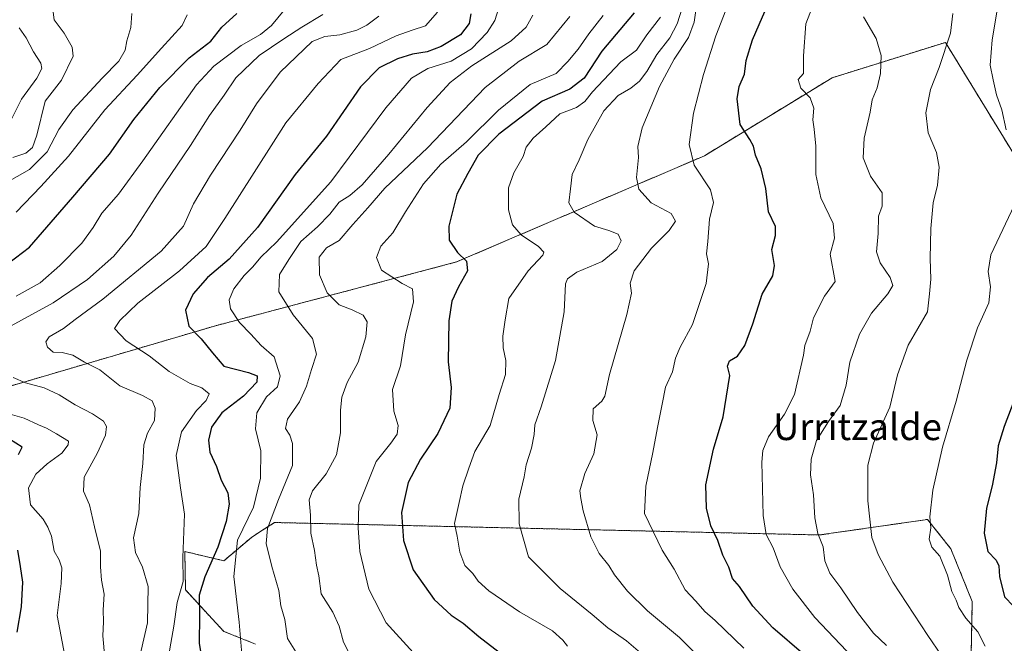
# Model space of a CAD drawing. Units: metres. Extents: x 620709 to 624170, y 4750313 to 4752687.
# Drawn here: x 622965 to 623261, y 4751206 to 4751394 of the extents above; entities that cross this region are included whole.
import ezdxf
from ezdxf.enums import TextEntityAlignment as Align

# ---------------------------------------------------------------- set-up
doc = ezdxf.new("R2010")
doc.units = ezdxf.units.M
doc.header["$MEASUREMENT"] = 0
doc.linetypes.add('TRAZOS', pattern=[0.75, 0.5, -0.25])
for name, color, linetype, lineweight in [('Arbolado forestal', 92, 'TRAZOS', 0), ('Arbolado forestal CxS', 92, 'Continuous', 0), ('Curva de nivel maestra', 36, 'Continuous', 30), ('Curva de nivel normal', 36, 'Continuous', 0), ('Matorral', 135, 'Continuous', 0), ('Matorral CxS', 135, 'Continuous', 0), ('Texto cartográfico', 19, 'Continuous', 0)]:
    doc.layers.add(name, color=color, linetype=linetype, lineweight=lineweight)
doc.styles.add('Arial', font='txt', dxfattribs={"height": 0.2})

# ---------------------------------------------------------------- blocks, each defined once
blk = doc.blocks.new('*U154')
at = {"layer": 'Arbolado forestal CxS', "color": 92, "linetype": 'Continuous', "lineweight": 0}
for points in [[(622951.08, 4751280.24, 854.23), (623023.49, 4751301.53, 877.19), (623095.9, 4751320.7, 899.52), (623170.43, 4751352.64, 921.29), (623208.77, 4751376.07, 931.63), (623242.84, 4751386.71, 939.8), (623266.27, 4751348.38, 945.33), (623291.66, 4751336.95, 951.26), (623291.66, 4751336.95, 951.26), (623289.79, 4751328.67, 951.68), (623278.46, 4751307.02, 950.68), (623272.81, 4751290.48, 951.49), (623269.05, 4751279.03, 951.97), (623265.33, 4751259.32, 952.54), (623270.55, 4751228.86, 953.12), (623276.21, 4751151.07, 945.43)], [(623250.39, 4751192.56, 939.51), (623250.9, 4751218.6, 946.07), (623244.48, 4751234.45, 946.24), (623237.46, 4751243.31, 944.65), (623237.46, 4751243.31, 944.65), (623205.03, 4751238.63, 934.94), (623041.2, 4751242.38, 885.75), (623037.4, 4751239.94, 883.84), (623034.23, 4751237.9, 882.48), (623026, 4751230.87, 877.38), (623014.22, 4751233.66, 870.42), (623014.44, 4751222.11, 871.1), (623025.93, 4751209.66, 877.6), (623035.5, 4751205.83, 881.02)]]:
    blk.add_polyline3d(points, dxfattribs=at)
blk = doc.blocks.new('*U162')
at = {"layer": 'Curva de nivel normal', "color": 36, "linetype": 'Continuous', "lineweight": 0}
blk.add_polyline3d([(623108.67, 4751397.4, 880), (623107.42, 4751393.24, 880), (623105.1, 4751389.67, 880), (623100.42, 4751384.8, 880), (623094.25, 4751381.09, 880), (623087.25, 4751378.82, 880), (623082.35, 4751375.94, 880), (623074.67, 4751367.07, 880), (623058.13, 4751344.82, 880), (623041.78, 4751326.63, 880), (623037.18, 4751322.21, 880), (623034.54, 4751319.09, 880), (623032.1, 4751316.59, 880), (623029, 4751312.59, 880), (623027.54, 4751309.28, 880), (623027.95, 4751306.58, 880), (623030.67, 4751302.46, 880), (623034.05, 4751298.96, 880), (623037.19, 4751295.56, 880), (623041.1, 4751292.22, 880), (623042.88, 4751286.51, 880), (623042.09, 4751283.12, 880), (623038.73, 4751280.15, 880), (623035.83, 4751275.34, 880), (623035.44, 4751270.58, 880), (623037.12, 4751263.89, 880), (623036.93, 4751255.67, 880), (623034.87, 4751247.01, 880), (623030.02, 4751237.07, 880), (623028.98, 4751226.18, 880), (623030.54, 4751212.38, 880), (623031.58, 4751200.44, 880)], dxfattribs=at)
blk = doc.blocks.new('*U166')
at = {"layer": 'Curva de nivel normal', "color": 36, "linetype": 'Continuous', "lineweight": 0}
for points in [[(623044.04, 4751396.4, 855), (623040.33, 4751391.74, 855), (623037.01, 4751389.07, 855), (623031.15, 4751385.8, 855), (623022.99, 4751379.57, 855), (623017.71, 4751373.98, 855), (623001.65, 4751351.14, 855), (622994.34, 4751341.12, 855), (622989.28, 4751335.42, 855), (622986.7, 4751331.07, 855), (622983.24, 4751326.4, 855), (622976.66, 4751319.59, 855), (622970.73, 4751314.47, 855), (622963.52, 4751310.43, 855)], [(622959.59, 4751275.54, 855), (622965.91, 4751273.71, 855), (622970.25, 4751271.78, 855), (622972.68, 4751270.79, 855), (622975.67, 4751269.08, 855), (622979.25, 4751266.8, 855), (622979.21, 4751265.7, 855), (622977.26, 4751263.23, 855), (622972.88, 4751259.98, 855), (622969.48, 4751256.88, 855), (622967.24, 4751252.81, 855), (622967.87, 4751247.66, 855), (622971.62, 4751243.39, 855), (622973.07, 4751241.02, 855), (622974.19, 4751238.29, 855), (622974.96, 4751233.78, 855), (622976.44, 4751231.13, 855), (622977.27, 4751228.75, 855), (622977.06, 4751224.07, 855), (622975.86, 4751214.42, 855), (622978.13, 4751202.26, 855)]]:
    blk.add_polyline3d(points, dxfattribs=at)
blk = doc.blocks.new('*U167')
at = {"layer": 'Curva de nivel normal', "color": 36, "linetype": 'Continuous', "lineweight": 0}
blk.add_polyline3d([(622964.44, 4751391.05, 830), (622966.52, 4751388.04, 830), (622968.73, 4751383.87, 830), (622971, 4751380.45, 830), (622971.29, 4751378.83, 830), (622969.72, 4751375.93, 830), (622965.14, 4751369.62, 830), (622961.87, 4751363.05, 830)], dxfattribs=at)
blk = doc.blocks.new('*U179')
at = {"layer": 'Curva de nivel normal', "color": 36, "linetype": 'Continuous', "lineweight": 0}
blk.add_polyline3d([(623072.58, 4751394.63, 865), (623068.91, 4751391.88, 865), (623065.91, 4751390.4, 865), (623060.84, 4751389, 865), (623056.27, 4751388.46, 865), (623052.5, 4751387.02, 865), (623042.89, 4751377.71, 865), (623035.74, 4751368.28, 865), (623030.91, 4751360.37, 865), (623021.91, 4751346.83, 865), (623016.82, 4751338.21, 865), (623013.87, 4751331.5, 865), (623007.15, 4751323.96, 865), (622989.61, 4751309.5, 865), (622981.3, 4751303.42, 865), (622977.75, 4751300.71, 865), (622973.49, 4751298.19, 865), (622972.42, 4751296.71, 865), (622972.92, 4751295.04, 865), (622974.7, 4751293.57, 865), (622977.33, 4751293.5, 865), (622980.57, 4751292.72, 865), (622984.1, 4751290.6, 865), (622988.68, 4751288.24, 865), (622994.73, 4751283.45, 865), (623001.56, 4751280.54, 865), (623004.45, 4751278.95, 865), (623005.32, 4751276.74, 865), (623005.13, 4751273.07, 865), (623003.05, 4751269.27, 865), (623001.93, 4751265.73, 865), (623001.62, 4751260.11, 865), (623000.85, 4751252.95, 865), (623000.36, 4751245.07, 865), (622998.78, 4751237.82, 865), (622999.36, 4751233.41, 865), (623001.49, 4751228.96, 865), (623003.2, 4751223.18, 865), (623003.06, 4751212.2, 865), (622998.89, 4751194.28, 865)], dxfattribs=at)
blk = doc.blocks.new('*U181')
at = {"layer": 'Curva de nivel normal', "color": 36, "linetype": 'Continuous', "lineweight": 0}
blk.add_polyline3d([(623014.89, 4751394.99, 845), (623013.41, 4751391.76, 845), (623007.21, 4751384.99, 845), (622999.88, 4751376.83, 845), (622990.23, 4751366.46, 845), (622979.26, 4751352.5, 845), (622970.97, 4751343.4, 845), (622963.52, 4751335.65, 845)], dxfattribs=at)
blk = doc.blocks.new('*U182')
at = {"layer": 'Curva de nivel normal', "color": 36, "linetype": 'Continuous', "lineweight": 0}
for points in [[(622990.21, 4751201.58, 860), (622989.61, 4751208.29, 860), (622989.82, 4751212.52, 860), (622989.66, 4751216.18, 860), (622989.99, 4751220.87, 860), (622989.18, 4751225.07, 860), (622988.87, 4751229.07, 860), (622988.87, 4751233.78, 860), (622987.11, 4751241.12, 860), (622985.57, 4751247.73, 860), (622983.74, 4751251.84, 860), (622983.95, 4751256.02, 860), (622988, 4751263.32, 860), (622990.41, 4751268.6, 860), (622990.74, 4751271.2, 860), (622989.77, 4751272.86, 860), (622986.5, 4751275.09, 860), (622981.26, 4751277.72, 860), (622976.49, 4751280.79, 860), (622971.96, 4751282.82, 860), (622966.35, 4751284.39, 860), (622962.61, 4751285.96, 860)], [(622959.8, 4751300.32, 860), (622974.62, 4751308.4, 860), (622984.94, 4751315.4, 860), (622992.87, 4751322.4, 860), (622998.1, 4751328.74, 860), (623006.24, 4751341.4, 860), (623015.93, 4751355.74, 860), (623021.67, 4751364.74, 860), (623026.06, 4751370.81, 860), (623029.58, 4751376.06, 860), (623036.58, 4751382.76, 860), (623043.94, 4751387.75, 860), (623049.38, 4751391.32, 860), (623055.76, 4751395.1, 860)]]:
    blk.add_polyline3d(points, dxfattribs=at)
blk = doc.blocks.new('*U192')
at = {"layer": 'Curva de nivel normal', "color": 36, "linetype": 'Continuous', "lineweight": 0}
blk.add_polyline3d([(622998.31, 4751395.42, 840), (622998.03, 4751391.2, 840), (622996.81, 4751387.22, 840), (622996.28, 4751384.35, 840), (622994.39, 4751381.02, 840), (622989.36, 4751375.94, 840), (622980.55, 4751366.48, 840), (622976.37, 4751360.5, 840), (622972.89, 4751353.76, 840), (622967.51, 4751348.5, 840), (622955.6, 4751341.77, 840)], dxfattribs=at)
blk = doc.blocks.new('*U196')
at = {"layer": 'Curva de nivel normal', "color": 36, "linetype": 'Continuous', "lineweight": 0}
blk.add_polyline3d([(623090.15, 4751395.77, 870), (623086.58, 4751391.72, 870), (623082.58, 4751390.42, 870), (623077.79, 4751388.64, 870), (623069.75, 4751384.87, 870), (623061.12, 4751381.56, 870), (623054.34, 4751374.33, 870), (623044.58, 4751362.5, 870), (623026.3, 4751333.74, 870), (623020.67, 4751325.4, 870), (623012.61, 4751318.07, 870), (623000.12, 4751308.32, 870), (622994.72, 4751303.09, 870), (622993.08, 4751300.66, 870), (622996.56, 4751296.97, 870), (623003.51, 4751292.46, 870), (623009.57, 4751287.81, 870), (623015.82, 4751284.18, 870), (623019.37, 4751282.82, 870), (623021.52, 4751281.07, 870), (623020.67, 4751279.07, 870), (623017.74, 4751276.1, 870), (623013.27, 4751269.61, 870), (623011.63, 4751262.48, 870), (623012.93, 4751252.76, 870), (623014.09, 4751244.92, 870), (623013.66, 4751231.85, 870), (623013.7, 4751224.66, 870), (623011.93, 4751218.31, 870), (623010.92, 4751211.21, 870), (623008.76, 4751198.74, 870)], dxfattribs=at)
blk = doc.blocks.new('*U200')
at = {"layer": 'Curva de nivel normal', "color": 36, "linetype": 'Continuous', "lineweight": 0}
blk.add_polyline3d([(623118.83, 4751394.92, 885), (623116.87, 4751391.28, 885), (623112.3, 4751387.18, 885), (623100.52, 4751379.61, 885), (623093.97, 4751374.65, 885), (623087.08, 4751367.18, 885), (623075.55, 4751353.12, 885), (623067.49, 4751343.88, 885), (623063.85, 4751340.64, 885), (623060.62, 4751338.64, 885), (623057.79, 4751335.11, 885), (623054.14, 4751331.25, 885), (623049.06, 4751326.84, 885), (623045.47, 4751321.42, 885), (623042.7, 4751316.9, 885), (623042.47, 4751311.68, 885), (623046.82, 4751304.78, 885), (623052.63, 4751297.71, 885), (623053.84, 4751292.99, 885), (623052.28, 4751288.42, 885), (623050.84, 4751283.32, 885), (623048.71, 4751278.68, 885), (623045.06, 4751273.43, 885), (623044.5, 4751270.66, 885), (623045.81, 4751268.64, 885), (623046.64, 4751266.18, 885), (623046.61, 4751259.54, 885), (623042.43, 4751249.31, 885), (623039.12, 4751240.56, 885), (623038.71, 4751236.11, 885), (623040.37, 4751229.12, 885), (623042.44, 4751221.98, 885), (623043.12, 4751217.38, 885), (623044.24, 4751213.21, 885), (623045.08, 4751207.51, 885), (623048.11, 4751202.74, 885)], dxfattribs=at)
blk = doc.blocks.new('*U206')
at = {"layer": 'Curva de nivel maestra', "color": 36, "linetype": 'Continuous', "lineweight": 30}
for points in [[(622963.86, 4751209.4, 850), (622965.1, 4751217.07, 850), (622965.54, 4751224.42, 850), (622964.85, 4751229.14, 850), (622964.06, 4751234.1, 850)], [(622964.28, 4751262.78, 850), (622965.3, 4751265.07, 850), (622961.57, 4751267.45, 850)], [(622956.97, 4751317.11, 850), (622967.53, 4751325.1, 850), (622980.54, 4751340.14, 850), (622991.64, 4751353.13, 850), (622998.89, 4751363.52, 850), (623006.71, 4751373.16, 850), (623015.57, 4751382.07, 850), (623022.06, 4751387.09, 850), (623025.31, 4751391.26, 850), (623029.82, 4751395.39, 850)]]:
    blk.add_polyline3d(points, dxfattribs=at)
blk = doc.blocks.new('*U213')
at = {"layer": 'Curva de nivel maestra', "color": 36, "linetype": 'Continuous', "lineweight": 30}
blk.add_polyline3d([(623100.23, 4751395.31, 875), (623099.68, 4751392.37, 875), (623097.05, 4751388.98, 875), (623091.25, 4751385.51, 875), (623087.05, 4751383.91, 875), (623082.7, 4751383.17, 875), (623078.17, 4751381.73, 875), (623072.6, 4751379.08, 875), (623067.07, 4751373.38, 875), (623056.82, 4751358.54, 875), (623047.41, 4751346.98, 875), (623036.12, 4751331.07, 875), (623027.52, 4751321.56, 875), (623021.04, 4751316.04, 875), (623016.78, 4751311.08, 875), (623014.44, 4751306.22, 875), (623015.42, 4751301.4, 875), (623019.17, 4751297.62, 875), (623022.55, 4751293.37, 875), (623025.93, 4751289.42, 875), (623033.32, 4751287.48, 875), (623035.97, 4751286.46, 875), (623035.87, 4751284.59, 875), (623031.89, 4751280.33, 875), (623025.34, 4751275.3, 875), (623022.27, 4751271.07, 875), (623021.34, 4751267.18, 875), (623021.7, 4751263.5, 875), (623023.72, 4751259.18, 875), (623025.18, 4751255.07, 875), (623027.13, 4751251.27, 875), (623027.59, 4751247.86, 875), (623026.69, 4751242.66, 875), (623024.15, 4751234.97, 875), (623020.23, 4751226.08, 875), (623018.59, 4751220.53, 875), (623018.64, 4751214.35, 875), (623018.57, 4751206.07, 875), (623019.38, 4751201.07, 875)], dxfattribs=at)

msp = doc.modelspace()

# ---------------------------------------------------------------- linework, layer by layer
at = {"layer": 'Arbolado forestal', "color": 92, "linetype": 'TRAZOS', "lineweight": 0}
for points in [[(623291.66, 4751336.95, 951.26), (623288.71, 4751338.28, 950.42), (623266.27, 4751348.38, 945.33), (623242.84, 4751386.71, 939.8), (623208.77, 4751376.07, 931.63), (623170.43, 4751352.64, 921.29), (623095.9, 4751320.7, 899.52), (623023.49, 4751301.53, 877.2), (622951.08, 4751280.24, 854.23), (622897.84, 4751254.68, 827.7), (622893.51, 4751254.32, 826.03), (622846.73, 4751250.42, 819.76), (622804.14, 4751275.98, 804.27), (622778.58, 4751275.98, 801.03), (622752.57, 4751275.98, 796.26)], [(623250.38, 4751192.56, 939.51), (623250.9, 4751218.6, 946.07), (623244.48, 4751234.45, 946.24), (623237.46, 4751243.31, 944.65), (623205.03, 4751238.63, 934.94), (623041.19, 4751242.38, 885.75), (623037.4, 4751239.94, 883.84), (623034.23, 4751237.9, 882.48), (623026, 4751230.87, 877.38), (623014.22, 4751233.66, 870.42), (623014.44, 4751222.11, 871.1), (623025.93, 4751209.66, 877.6), (623035.5, 4751205.84, 881.02)]]:
    msp.add_polyline3d(points, dxfattribs=at)
at = {"layer": 'Arbolado forestal CxS', "color": 92, "linetype": 'Continuous', "lineweight": 0}
msp.add_polyline3d([(623266.27, 4751348.38, 945.33), (623242.84, 4751386.71, 939.8), (623208.77, 4751376.07, 931.63), (623170.43, 4751352.64, 921.29), (623095.9, 4751320.7, 899.52), (623023.49, 4751301.53, 877.19), (622951.08, 4751280.24, 854.23)], dxfattribs=at)
at = {"layer": 'Curva de nivel maestra', "color": 36, "linetype": 'Continuous', "lineweight": 30}
for points in [[(623200.25, 4751202.74, 925), (623190.93, 4751210.72, 925), (623184.99, 4751217.25, 925), (623180.93, 4751223.11, 925), (623178.83, 4751225.58, 925), (623177.78, 4751228.94, 925), (623175.98, 4751232.55, 925), (623174.42, 4751236.98, 925), (623172.34, 4751241.42, 925), (623171.03, 4751246.74, 925), (623170.87, 4751253.74, 925), (623173.08, 4751264.4, 925), (623176.03, 4751274.14, 925), (623178.05, 4751286.54, 925), (623177.33, 4751289.33, 925), (623177.93, 4751290.96, 925), (623180.38, 4751292.36, 925), (623182.55, 4751295.62, 925), (623184.93, 4751302.11, 925), (623187.76, 4751311.06, 925), (623191, 4751316.56, 925), (623191.43, 4751319.65, 925), (623190.68, 4751324.4, 925), (623191.8, 4751328.65, 925), (623191.78, 4751331.4, 925), (623189.68, 4751335.74, 925), (623188.88, 4751342.74, 925), (623187.43, 4751348.74, 925), (623185.8, 4751352.84, 925), (623185.16, 4751355.49, 925), (623184.04, 4751357.53, 925), (623181.15, 4751362.06, 925), (623180.21, 4751369.73, 925), (623180.81, 4751373.4, 925), (623182.46, 4751377.12, 925), (623182.99, 4751381.26, 925), (623184.85, 4751387.45, 925), (623190.51, 4751400.74, 925)], [(623149.3, 4751395.64, 900), (623139.59, 4751384.07, 900), (623134.27, 4751375.96, 900), (623129.96, 4751372.61, 900), (623121.65, 4751369.06, 900), (623108.6, 4751359.14, 900), (623102.39, 4751352.84, 900), (623099.26, 4751347.29, 900), (623096.02, 4751341.04, 900), (623093.61, 4751331.44, 900), (623093.7, 4751327.26, 900), (623096.2, 4751323.51, 900), (623098.84, 4751320.98, 900), (623099.24, 4751318.04, 900), (623096.45, 4751313.26, 900), (623094.47, 4751308.88, 900), (623093.58, 4751303.02, 900), (623093.34, 4751290.72, 900), (623094.24, 4751283, 900), (623093.87, 4751276.74, 900), (623090.3, 4751269.14, 900), (623085.03, 4751261.45, 900), (623081.34, 4751254.41, 900), (623079.32, 4751245.4, 900), (623079.95, 4751236.98, 900), (623082.91, 4751228.2, 900), (623089.2, 4751219.2, 900), (623094.32, 4751214.49, 900), (623097.84, 4751212.17, 900), (623102.62, 4751208.07, 900), (623112.62, 4751200.4, 900)], [(623267.33, 4751289.07, 950), (623260.48, 4751271.22, 950), (623258.69, 4751265.39, 950), (623258.22, 4751260.35, 950), (623256.92, 4751253.39, 950), (623255.22, 4751246.67, 950), (623254.5, 4751239.14, 950), (623255.57, 4751233.66, 950), (623258.04, 4751231.1, 950), (623258.93, 4751229.38, 950), (623259.09, 4751226.11, 950), (623260.57, 4751220.02, 950), (623263.27, 4751217.2, 950), (623266.27, 4751213.32, 950), (623270.5, 4751209.25, 950), (623274.59, 4751202.32, 950)]]:
    msp.add_polyline3d(points, dxfattribs=at)
at = {"layer": 'Curva de nivel normal', "color": 36, "linetype": 'Continuous', "lineweight": 0}
for points in [[(623168.84, 4751201.92, 915), (623162.87, 4751207.77, 915), (623153.28, 4751215.85, 915), (623147.26, 4751221.75, 915), (623143.42, 4751226.65, 915), (623141.62, 4751229.44, 915), (623138.79, 4751233.07, 915), (623136.23, 4751238.07, 915), (623133.94, 4751245.86, 915), (623133.24, 4751249.58, 915), (623132.97, 4751251.86, 915), (623134.44, 4751257.07, 915), (623137.15, 4751263.07, 915), (623138.18, 4751268.74, 915), (623136.81, 4751273.02, 915), (623136.95, 4751276.54, 915), (623139.56, 4751278.84, 915), (623140.5, 4751280.34, 915), (623141.85, 4751286.84, 915), (623147.08, 4751304.91, 915), (623148.49, 4751311.32, 915), (623148.08, 4751314.3, 915), (623149.24, 4751318.01, 915), (623154.52, 4751324.88, 915), (623159.82, 4751330.16, 915), (623161.72, 4751333, 915), (623160.36, 4751335.26, 915), (623154.44, 4751338.5, 915), (623150.7, 4751342.59, 915), (623150.01, 4751346.07, 915), (623150.6, 4751352.07, 915), (623150.43, 4751355.4, 915), (623151.66, 4751361.07, 915), (623156.85, 4751373.46, 915), (623161.27, 4751381.65, 915), (623165.63, 4751388.13, 915), (623167.27, 4751392.74, 915), (623168.58, 4751401.99, 915)], [(622974.34, 4751398.16, 835), (622974.98, 4751393.46, 835), (622977.98, 4751389.47, 835), (622980.37, 4751385.24, 835), (622980.7, 4751382.6, 835), (622977.21, 4751375.36, 835), (622972.25, 4751369.07, 835), (622969.71, 4751358.84, 835), (622968.4, 4751355.1, 835), (622966.4, 4751353.37, 835), (622962.52, 4751352.06, 835)], [(623152.54, 4751201.96, 910), (623146.97, 4751206.8, 910), (623141.34, 4751210.72, 910), (623136.7, 4751214.76, 910), (623127.03, 4751222.5, 910), (623117.56, 4751232.05, 910), (623114.71, 4751241.94, 910), (623114.66, 4751249.4, 910), (623116.19, 4751256.07, 910), (623116.83, 4751259.74, 910), (623118.43, 4751264.74, 910), (623119.21, 4751268.81, 910), (623119.38, 4751271.7, 910), (623121.34, 4751277.14, 910), (623125.61, 4751291.07, 910), (623128.27, 4751305.74, 910), (623128.62, 4751314.14, 910), (623129.2, 4751315.6, 910), (623132.08, 4751317.63, 910), (623139.65, 4751320.89, 910), (623144.11, 4751324.46, 910), (623145.39, 4751327.04, 910), (623144.44, 4751329.06, 910), (623141.71, 4751330.2, 910), (623137.32, 4751331.48, 910), (623131.22, 4751335.71, 910), (623129.66, 4751338.49, 910), (623130.1, 4751342.66, 910), (623130.65, 4751347.02, 910), (623132.78, 4751351.36, 910), (623135.32, 4751357.56, 910), (623140.21, 4751366.09, 910), (623144.43, 4751370.72, 910), (623148.27, 4751372.94, 910), (623150.87, 4751375.09, 910), (623153.04, 4751377.94, 910), (623156.08, 4751383.05, 910), (623159.97, 4751388.11, 910), (623162.16, 4751392.33, 910), (623164.83, 4751400.55, 910)], [(623177.54, 4751398.18, 920), (623173.78, 4751388.63, 920), (623170.08, 4751377.07, 920), (623167.15, 4751365.4, 920), (623165.82, 4751356.01, 920), (623167.29, 4751349.82, 920), (623172.24, 4751342.34, 920), (623173.12, 4751338.58, 920), (623171.9, 4751333.59, 920), (623171.42, 4751326.9, 920), (623171, 4751323.11, 920), (623171.63, 4751320.11, 920), (623170.92, 4751314.26, 920), (623166.78, 4751301.94, 920), (623163.09, 4751295.11, 920), (623161.73, 4751291.81, 920), (623160.76, 4751287.65, 920), (623158.66, 4751283.08, 920), (623157.74, 4751277.97, 920), (623156.3, 4751270.93, 920), (623154.9, 4751263.38, 920), (623152.75, 4751253.32, 920), (623152.36, 4751245.07, 920), (623157.7, 4751234.09, 920), (623161.28, 4751228.36, 920), (623164.62, 4751222.13, 920), (623167.82, 4751218.77, 920), (623170.55, 4751215.68, 920), (623173.6, 4751212.93, 920), (623182.24, 4751204.6, 920)], [(623203.75, 4751399.92, 930), (623200.83, 4751392.32, 930), (623200.13, 4751382.66, 930), (623200.16, 4751377.39, 930), (623198.58, 4751375.52, 930), (623199.36, 4751372.97, 930), (623202.15, 4751370.03, 930), (623203.31, 4751366.91, 930), (623202.96, 4751363.46, 930), (623203.42, 4751360.65, 930), (623203.84, 4751355.52, 930), (623203.9, 4751346.99, 930), (623205.35, 4751340, 930), (623209.12, 4751332.22, 930), (623209.48, 4751327.9, 930), (623208.16, 4751323.03, 930), (623209.68, 4751314.82, 930), (623206.48, 4751310.4, 930), (623203.19, 4751303.95, 930), (623202.16, 4751299.94, 930), (623200.56, 4751295.6, 930), (623200.2, 4751292.68, 930), (623197.46, 4751280.85, 930), (623194.45, 4751274.94, 930), (623189.65, 4751268.14, 930), (623187.91, 4751264, 930), (623187.61, 4751260.51, 930), (623188.05, 4751244.5, 930), (623188.96, 4751238.74, 930), (623191.1, 4751234.74, 930), (623193.14, 4751229.07, 930), (623197.01, 4751222.35, 930), (623203.62, 4751213.84, 930), (623213.17, 4751203.66, 930)], [(623258.66, 4751398.22, 945), (623256.86, 4751387.43, 945), (623256.33, 4751379.81, 945), (623257.22, 4751375.46, 945), (623258.15, 4751370.97, 945), (623259.82, 4751366.48, 945), (623261.13, 4751360.45, 945)], [(623241.68, 4751202.38, 940), (623237.58, 4751208.4, 940), (623227.03, 4751224.44, 940), (623222.63, 4751232.74, 940), (623220.7, 4751237.86, 940), (623219.51, 4751248.92, 940), (623219.49, 4751259.66, 940), (623221.17, 4751266.19, 940), (623226.13, 4751277.02, 940), (623228.43, 4751286.82, 940), (623231.62, 4751295.74, 940), (623237.4, 4751305.74, 940), (623238.06, 4751311.1, 940), (623238.48, 4751315.54, 940), (623238.27, 4751321.77, 940), (623238.42, 4751330.74, 940), (623239.14, 4751338.47, 940), (623240.41, 4751343.78, 940), (623241, 4751349.21, 940), (623240.15, 4751353.61, 940), (623237.66, 4751359.48, 940), (623236.95, 4751365.51, 940), (623238.38, 4751372.51, 940), (623240.98, 4751379.16, 940), (623244.36, 4751389.51, 940), (623245.04, 4751395.4, 940)], [(623129.96, 4751394.51, 890), (623123.03, 4751386.1, 890), (623114.72, 4751381.04, 890), (623104.48, 4751373.18, 890), (623087.16, 4751355.05, 890), (623074.3, 4751342.9, 890), (623069.23, 4751337.02, 890), (623064.74, 4751331.94, 890), (623060.58, 4751327.19, 890), (623056.85, 4751324.92, 890), (623054.62, 4751322.12, 890), (623054.69, 4751316.82, 890), (623056.99, 4751311.4, 890), (623060.61, 4751307.8, 890), (623064.52, 4751306.31, 890), (623067.8, 4751304.73, 890), (623069.07, 4751302.68, 890), (623068.59, 4751298.23, 890), (623066.3, 4751290.57, 890), (623063.03, 4751284.47, 890), (623061.44, 4751280.08, 890), (623061.02, 4751276.19, 890), (623061, 4751269.32, 890), (623059.79, 4751262.75, 890), (623056.71, 4751256.99, 890), (623052.58, 4751251.87, 890), (623051.57, 4751249.2, 890), (623051.97, 4751244.59, 890), (623052.13, 4751239.13, 890), (623053.17, 4751233.92, 890), (623053.84, 4751229.53, 890), (623054.46, 4751226.36, 890), (623055.23, 4751220.91, 890), (623058.76, 4751215.41, 890), (623060.66, 4751211.26, 890), (623061.91, 4751206.45, 890), (623065.19, 4751200.04, 890)], [(623139.93, 4751394.74, 895), (623135.68, 4751389.3, 895), (623132.45, 4751384.64, 895), (623129.34, 4751380.96, 895), (623125.81, 4751377.4, 895), (623118.05, 4751374.01, 895), (623108.52, 4751366.32, 895), (623098.91, 4751356.85, 895), (623091.2, 4751350.14, 895), (623085.96, 4751344.21, 895), (623080.52, 4751335.74, 895), (623076.72, 4751329.44, 895), (623073.16, 4751325.42, 895), (623071.88, 4751322.08, 895), (623073.38, 4751318.28, 895), (623079.55, 4751314.25, 895), (623082.69, 4751312.67, 895), (623083, 4751308.76, 895), (623080.52, 4751298.84, 895), (623079.01, 4751289.51, 895), (623076.66, 4751282.32, 895), (623077.08, 4751275.9, 895), (623078.33, 4751271.55, 895), (623078.01, 4751268.98, 895), (623076.12, 4751266.28, 895), (623071.72, 4751260.7, 895), (623066.51, 4751247.73, 895), (623066.33, 4751240.82, 895), (623066.82, 4751233.64, 895), (623069.57, 4751222.39, 895), (623074.76, 4751212.24, 895), (623082.86, 4751203.3, 895)], [(623129.26, 4751205.17, 905), (623127.85, 4751207.06, 905), (623124.71, 4751209.78, 905), (623114.83, 4751215.5, 905), (623105.63, 4751221.83, 905), (623102.36, 4751224.78, 905), (623100.76, 4751227.01, 905), (623098.42, 4751229.43, 905), (623096.91, 4751233.47, 905), (623096.11, 4751238.27, 905), (623095.33, 4751242.07, 905), (623096.73, 4751248.42, 905), (623097.82, 4751253.4, 905), (623099.59, 4751258.74, 905), (623101.39, 4751263.74, 905), (623105.97, 4751271.52, 905), (623108.67, 4751280.85, 905), (623110.58, 4751286.85, 905), (623110.75, 4751291.07, 905), (623109.88, 4751294.91, 905), (623109.8, 4751298.44, 905), (623110.48, 4751303.35, 905), (623111.59, 4751309.76, 905), (623117.41, 4751318.07, 905), (623121.88, 4751322.74, 905), (623122.1, 4751323.65, 905), (623120.51, 4751325.4, 905), (623115.35, 4751328.83, 905), (623112.68, 4751331.89, 905), (623111.48, 4751336.39, 905), (623111.53, 4751343, 905), (623113.1, 4751347.52, 905), (623115.89, 4751352.38, 905), (623116.87, 4751355.2, 905), (623118.94, 4751357.96, 905), (623122.73, 4751361.32, 905), (623126.95, 4751365.2, 905), (623131.91, 4751367.13, 905), (623134.47, 4751368.9, 905), (623136.8, 4751371.81, 905), (623141.8, 4751377.16, 905), (623145.25, 4751380.88, 905), (623149.94, 4751384.36, 905), (623153.12, 4751389.01, 905), (623157.15, 4751394.28, 905)], [(623218.17, 4751394.34, 935), (623222.03, 4751387.83, 935), (623223.51, 4751382.76, 935), (623223.31, 4751377.4, 935), (623222.29, 4751373.07, 935), (623220.85, 4751369.4, 935), (623220.21, 4751365.74, 935), (623218.45, 4751357.91, 935), (623218.07, 4751351.97, 935), (623220.29, 4751346.45, 935), (623223.85, 4751341.46, 935), (623223.79, 4751337.45, 935), (623222.73, 4751334.44, 935), (623222.58, 4751329.21, 935), (623222.16, 4751323.77, 935), (623223.18, 4751320.45, 935), (623226.18, 4751316, 935), (623226.99, 4751313.65, 935), (623225.57, 4751311.17, 935), (623220.61, 4751305.34, 935), (623217.03, 4751298.96, 935), (623214.13, 4751290.62, 935), (623213.05, 4751283.71, 935), (623211.2, 4751277.52, 935), (623207.66, 4751272.74, 935), (623204.11, 4751267.07, 935), (623202.48, 4751261.4, 935), (623202.33, 4751256.74, 935), (623203.18, 4751250.74, 935), (623203.55, 4751243.74, 935), (623204.45, 4751239.07, 935), (623206.06, 4751235.03, 935), (623206.59, 4751230.9, 935), (623208.06, 4751227.11, 935), (623211.41, 4751222.73, 935), (623216.44, 4751215.34, 935), (623221.25, 4751209.1, 935), (623225.14, 4751205.38, 935)], [(623264.54, 4751339.74, 945), (623256.52, 4751322.84, 945), (623255.65, 4751317.86, 945), (623256.43, 4751313.26, 945), (623255.84, 4751308.42, 945), (623252.45, 4751300.86, 945), (623249.3, 4751291.22, 945), (623246.08, 4751278.86, 945), (623242, 4751265.07, 945), (623239.07, 4751252.07, 945), (623238.16, 4751244.07, 945), (623238.42, 4751240.74, 945), (623237.9, 4751237.38, 945), (623238.75, 4751234.98, 945), (623241.15, 4751232.24, 945), (623243.46, 4751226.51, 945), (623244.79, 4751221.65, 945), (623246.09, 4751219.08, 945), (623246.85, 4751216.84, 945), (623248.99, 4751213.64, 945), (623252.53, 4751209.48, 945), (623254.73, 4751205.22, 945)]]:
    msp.add_polyline3d(points, dxfattribs=at)
at = {"layer": 'Matorral', "color": 135, "linetype": 'Continuous', "lineweight": 0}
msp.add_polyline3d([(623250.38, 4751192.56, 939.51), (623250.9, 4751218.6, 946.07), (623244.48, 4751234.45, 946.24), (623237.46, 4751243.31, 944.65), (623205.03, 4751238.63, 934.94), (623041.19, 4751242.38, 885.75), (623037.4, 4751239.94, 883.84), (623034.23, 4751237.9, 882.48), (623026, 4751230.87, 877.38), (623014.22, 4751233.66, 870.42), (623014.44, 4751222.11, 871.1), (623025.93, 4751209.66, 877.6), (623035.5, 4751205.84, 881.02)], dxfattribs=at)
at = {"layer": 'Matorral CxS', "color": 135, "linetype": 'Continuous', "lineweight": 0}
msp.add_polyline3d([(623035.5, 4751205.83, 881.02), (623025.93, 4751209.66, 877.6), (623014.44, 4751222.11, 871.1), (623014.22, 4751233.66, 870.42), (623026, 4751230.87, 877.38), (623034.23, 4751237.9, 882.48), (623037.4, 4751239.94, 883.84), (623041.2, 4751242.38, 885.75), (623205.03, 4751238.63, 934.94), (623237.46, 4751243.31, 944.65), (623237.46, 4751243.31, 944.65), (623244.48, 4751234.45, 946.24), (623250.9, 4751218.6, 946.07), (623250.39, 4751192.56, 939.51)], dxfattribs=at)

# ---------------------------------------------------------------- block references
at = {"layer": 'Arbolado forestal CxS', "color": 92, "linetype": 'Continuous', "lineweight": 0}
msp.add_blockref('*U154', (0, 0), dxfattribs=at)
at = {"layer": 'Curva de nivel maestra', "color": 36, "linetype": 'Continuous', "lineweight": 30}
for name in ['*U206', '*U213']:
    msp.add_blockref(name, (0, 0), dxfattribs=at)
at = {"layer": 'Curva de nivel normal', "color": 36, "linetype": 'Continuous', "lineweight": 0}
for name in ['*U167', '*U192', '*U181', '*U166', '*U182', '*U179', '*U196', '*U162', '*U200']:
    msp.add_blockref(name, (0, 0), dxfattribs=at)

# ---------------------------------------------------------------- texts
at = {"layer": 'Texto cartográfico', "color": 19, "linetype": 'Continuous', "lineweight": 0, "style": 'Arial'}
msp.add_text('Urritzalde', height=8, dxfattribs=at).set_placement((623216.4, 4751271.16), align=Align.MIDDLE_CENTER)

doc.saveas('drawing.dxf')
